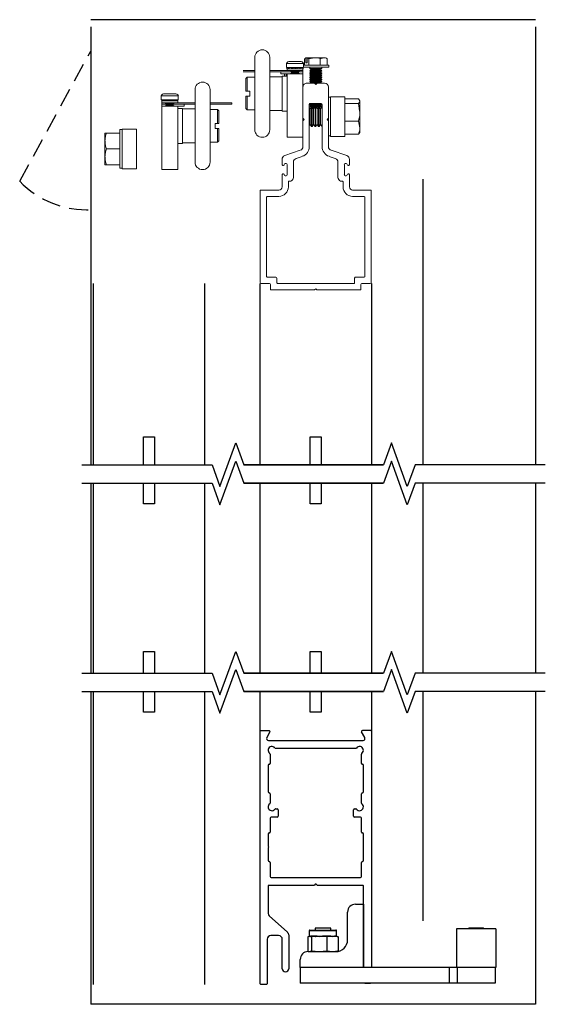
# Model space of a CAD drawing. Extents: x 525 to 846, y -5 to 186.
# Drawn here: x 687 to 696, y 78 to 94 of the extents above; entities that cross this region are included whole.
import ezdxf

# ---------------------------------------------------------------- set-up
doc = ezdxf.new("R2010")
doc.units = 0
doc.header["$LTSCALE"] = 2
doc.header["$MEASUREMENT"] = 0
doc.linetypes.add('HIDDEN', pattern=[0.075, 0.05, -0.025])
doc.layers.get('0').update_dxf_attribs({"linetype": 'CONTINUOUS'})
doc.layers.add('Text', color=5, linetype='CONTINUOUS')

# ---------------------------------------------------------------- blocks, each defined once
blk = doc.blocks.new('140957')
at = {"color": 7, "linetype": 'Continuous', "lineweight": 15}
for p, q in [((-0.118, 0.118), (-0.118, 1.26)), ((0.118, 0.118), (0.118, 1.26)), ((0.381, 1.164), (0.381, 1.099)), ((0.651, 1.164), (0.381, 1.164)), ((0.381, 1.099), (0.651, 1.099)), ((0.388, 1.081), (0.388, 1.099)), ((0.401, 1.099), (0.401, 1.081)), ((0.418, 1.081), (0.418, 1.099)), ((0.596, 1.196), (0.436, 1.196)), ((0.453, 1.081), (0.453, 1.099)), ((0.472, 1.081), (0.472, 1.099)), ((0.475, 1.099), (0.475, 1.081)), ((0.505, 1.081), (0.505, 1.099)), ((0.522, 1.081), (0.522, 1.099)), ((0.544, 1.081), (0.544, 1.099)), ((0.573, 1.099), (0.573, 1.081)), ((0.598, 1.081), (0.598, 1.099)), ((0.601, 1.081), (0.601, 1.099)), ((0.637, 1.099), (0.637, 1.081)), ((0.643, 1.081), (0.643, 1.099)), ((0.651, 1.099), (0.651, 1.164)), ((-0.118, 1.051), (-0.459, 1.051)), ((-0.459, 1.051), (-0.459, 1.031)), ((-0.459, 1.031), (-0.118, 1.031)), ((-0.236, 0.945), (-0.256, 0.925)), ((-0.118, 0.945), (-0.236, 0.945)), ((-0.236, 0.945), (-0.236, 0.728)), ((0.391, 1.051), (0.118, 1.051)), ((0.118, 1.031), (0.291, 1.031)), ((0.313, 0.955), (0.118, 0.955)), ((0.291, 1.031), (0.291, 1.001)), ((0.291, 1.031), (0.449, 1.031)), ((0.291, 1.001), (0.391, 1.001)), ((0.391, 0.964), (0.313, 0.964)), ((0.313, 0.413), (0.313, 0.964)), ((0.391, 1.081), (0.388, 1.081)), ((0.391, 1.081), (0.641, 1.081)), ((0.391, 1.081), (0.391, 1.051)), ((0.391, 1.051), (0.641, 1.051)), ((0.391, 0.001), (0.391, 1.001)), ((0.641, 1.001), (0.391, 1.001)), ((0.467, 1.048), (0.447, 1.037)), ((0.447, 1.037), (0.447, 1.033)), ((0.447, 1.037), (0.516, 1.037)), ((0.447, 1.033), (0.467, 1.021)), ((0.447, 1.033), (0.516, 1.033)), ((0.467, 1.017), (0.447, 1.006)), ((0.447, 1.006), (0.447, 1.001)), ((0.447, 1.006), (0.516, 1.006)), ((0.467, 1.051), (0.467, 1.048)), ((0.467, 1.048), (0.516, 1.048)), ((0.467, 1.021), (0.467, 1.017)), ((0.467, 1.021), (0.516, 1.021)), ((0.467, 1.017), (0.516, 1.017)), ((0.516, 1.048), (0.565, 1.048)), ((0.516, 1.037), (0.585, 1.037)), ((0.516, 1.033), (0.585, 1.033)), ((0.516, 1.021), (0.565, 1.021)), ((0.516, 1.017), (0.565, 1.017)), ((0.516, 1.006), (0.585, 1.006)), ((0.565, 1.048), (0.565, 1.051)), ((0.585, 1.037), (0.565, 1.048)), ((0.565, 1.021), (0.585, 1.033)), ((0.565, 1.017), (0.565, 1.021)), ((0.585, 1.006), (0.565, 1.017)), ((0.583, 1.031), (0.641, 1.031)), ((0.585, 1.033), (0.585, 1.037)), ((0.585, 1.001), (0.585, 1.006)), ((0.643, 1.081), (0.641, 1.081)), ((0.641, 1.081), (0.641, 1.051)), ((0.641, 1.051), (0.641, 1.031)), ((0.641, 1.031), (0.641, 1.001)), ((0.641, 0.001), (0.641, 1.001)), ((-0.256, 0.728), (-0.256, 0.925)), ((-0.236, 0.728), (-0.256, 0.728)), ((-0.256, 0.453), (-0.256, 0.65)), ((-0.256, 0.65), (-0.236, 0.65)), ((-0.236, 0.728), (-0.197, 0.728)), ((-0.236, 0.65), (-0.236, 0.433)), ((-0.197, 0.65), (-0.236, 0.65)), ((-0.197, 0.65), (-0.197, 0.728)), ((1.266, 0.639), (1.041, 0.639)), ((1.041, 0.014), (1.041, 0.639)), ((1.266, 0.014), (1.266, 0.639)), ((1.3, 0.631), (1.266, 0.631)), ((1.3, 0.489), (1.3, 0.631)), ((1.3, 0.576), (1.513, 0.576)), ((1.3, 0.021), (1.3, 0.489)), ((1.535, 0.576), (1.535, 0.451)), ((-0.256, 0.453), (-0.236, 0.433)), ((-0.236, 0.433), (-0.118, 0.433)), ((0.118, 0.423), (0.313, 0.423)), ((0.313, 0.413), (0.391, 0.413)), ((1.3, 0.326), (1.513, 0.326)), ((1.535, 0.201), (1.535, 0.451)), ((1.535, 0.076), (1.535, 0.201)), ((0.641, 0.001), (0.391, 0.001)), ((1.041, 0.014), (1.266, 0.014)), ((1.266, 0.021), (1.3, 0.021)), ((1.3, 0.076), (1.513, 0.076))]:
    blk.add_line(p, q, dxfattribs=at)
for centre, radius, start, end in [((0, 1.26), 0.118, 0, 180), ((0.436, 1.132), 0.0638, 90, 149.9699), ((0.596, 1.132), 0.0638, 30.0301, 90), ((0, 0.118), 0.118, 180, 0)]:
    blk.add_arc(centre, radius, start, end, dxfattribs=at)
for points, knots in [([(1.513, 0.576), (1.519, 0.556), (1.531, 0.515), (1.534, 0.473), (1.535, 0.451)], [0, 0, 0, 0, 0.495457, 1, 1, 1, 1]), ([(1.535, 0.576), (1.535, 0.576), (1.534, 0.576), (1.527, 0.576), (1.517, 0.576), (1.513, 0.576)], [0, 0, 0, 0, 0.2316164, 0.6136319, 1, 1, 1, 1]), ([(1.535, 0.451), (1.535, 0.449), (1.535, 0.426), (1.53, 0.384), (1.518, 0.346), (1.513, 0.326)], [0, 0, 0, 0, 0.070076, 0.530777, 1, 1, 1, 1]), ([(1.513, 0.326), (1.519, 0.306), (1.531, 0.265), (1.534, 0.223), (1.535, 0.201)], [0, 0, 0, 0, 0.495458, 1, 1, 1, 1]), ([(1.535, 0.201), (1.535, 0.199), (1.535, 0.176), (1.53, 0.134), (1.518, 0.096), (1.513, 0.076)], [0, 0, 0, 0, 0.070076, 0.530777, 1, 1, 1, 1]), ([(1.513, 0.076), (1.517, 0.076), (1.527, 0.076), (1.534, 0.076), (1.535, 0.076), (1.535, 0.076)], [0, 0, 0, 0, 0.382364, 0.768383, 1, 1, 1, 1])]:
    blk.add_open_spline(points, degree=3, knots=knots, dxfattribs=at)
blk = doc.blocks.new('A$C5AC14507')
at = {"color": 7, "linetype": 'Continuous', "lineweight": 15}
for p, q in [((0.182, 2.568), (0.182, 3.665)), ((0.418, 2.568), (0.418, 3.665)), ((0.681, 3.569), (0.681, 3.504)), ((0.951, 3.569), (0.681, 3.569)), ((0.896, 3.601), (0.736, 3.601)), ((0.951, 3.504), (0.951, 3.569)), ((0.963, 3.539), (0.963, 3.645)), ((0.986, 3.659), (0.973, 3.652)), ((0.986, 3.659), (0.989, 3.659)), ((0.986, 3.579), (0.986, 3.658)), ((1.009, 3.579), (0.986, 3.579)), ((0.989, 3.659), (1.007, 3.659)), ((1.007, 3.644), (1.007, 3.659)), ((1.007, 3.644), (1.009, 3.644)), ((1.009, 3.658), (1.009, 3.579)), ((1.012, 3.659), (1.121, 3.659)), ((1.032, 3.539), (1.032, 3.645)), ((1.121, 3.659), (1.266, 3.659)), ((1.211, 3.539), (1.211, 3.645)), ((1.266, 3.659), (1.298, 3.659)), ((1.311, 3.652), (1.298, 3.659)), ((1.32, 3.539), (1.32, 3.645)), ((0.182, 3.456), (0, 3.456)), ((0, 3.436), (0.182, 3.436)), ((0.691, 3.456), (0.418, 3.456)), ((0.418, 3.436), (0.591, 3.436)), ((0.591, 3.436), (0.591, 3.406)), ((0.591, 3.436), (0.749, 3.436)), ((0.681, 3.504), (0.951, 3.504)), ((0.688, 3.486), (0.688, 3.504)), ((0.688, 3.486), (0.691, 3.486)), ((0.691, 3.456), (0.691, 3.486)), ((0.941, 3.486), (0.691, 3.486)), ((0.941, 3.456), (0.691, 3.456)), ((0.706, 3.504), (0.706, 3.486)), ((0.725, 3.486), (0.725, 3.504)), ((0.767, 3.453), (0.747, 3.442)), ((0.747, 3.442), (0.747, 3.437)), ((0.747, 3.442), (0.816, 3.442)), ((0.747, 3.437), (0.767, 3.426)), ((0.747, 3.437), (0.816, 3.437)), ((0.767, 3.422), (0.747, 3.41)), ((0.759, 3.504), (0.759, 3.486)), ((0.767, 3.456), (0.767, 3.453)), ((0.767, 3.453), (0.816, 3.453)), ((0.767, 3.426), (0.767, 3.422)), ((0.767, 3.426), (0.816, 3.426)), ((0.767, 3.422), (0.816, 3.422)), ((0.778, 3.504), (0.778, 3.486)), ((0.785, 3.504), (0.785, 3.486)), ((0.815, 3.486), (0.815, 3.504)), ((0.816, 3.453), (0.865, 3.453)), ((0.816, 3.442), (0.885, 3.442)), ((0.816, 3.437), (0.885, 3.437)), ((0.816, 3.426), (0.865, 3.426)), ((0.816, 3.422), (0.865, 3.422)), ((0.83, 3.504), (0.83, 3.486)), ((0.851, 3.504), (0.851, 3.486)), ((0.865, 3.453), (0.865, 3.456)), ((0.885, 3.442), (0.865, 3.453)), ((0.865, 3.426), (0.885, 3.437)), ((0.865, 3.422), (0.865, 3.426)), ((0.885, 3.41), (0.865, 3.422)), ((0.881, 3.504), (0.881, 3.486)), ((0.883, 3.436), (0.941, 3.436)), ((0.885, 3.437), (0.885, 3.442)), ((0.906, 3.486), (0.906, 3.504)), ((0.94, 3.504), (0.94, 3.486)), ((0.941, 3.486), (0.944, 3.486)), ((0.941, 3.456), (0.941, 3.486)), ((0.941, 3.456), (0.941, 3.436)), ((0.941, 3.436), (0.941, 3.406)), ((0.944, 3.486), (0.944, 3.504)), ((0.951, 3.539), (1.349, 3.539)), ((0.951, 3.508), (1.349, 3.508)), ((1.047, 3.508), (1.047, 3.49)), ((1.047, 3.49), (1.066, 3.477)), ((1.047, 3.49), (1.178, 3.49)), ((1.047, 3.464), (1.047, 3.46)), ((1.047, 3.464), (1.178, 3.464)), ((1.047, 3.46), (1.066, 3.447)), ((1.047, 3.46), (1.178, 3.46)), ((1.047, 3.434), (1.047, 3.431)), ((1.047, 3.434), (1.178, 3.434)), ((1.047, 3.431), (1.066, 3.418)), ((1.047, 3.431), (1.178, 3.431)), ((1.066, 3.418), (1.047, 3.405)), ((1.066, 3.477), (1.171, 3.477)), ((1.066, 3.447), (1.171, 3.447)), ((1.066, 3.418), (1.171, 3.418)), ((1.09, 3.477), (1.09, 3.464)), ((1.09, 3.447), (1.09, 3.434)), ((1.101, 3.477), (1.101, 3.464)), ((1.101, 3.447), (1.101, 3.434)), ((1.111, 3.477), (1.111, 3.464)), ((1.111, 3.447), (1.111, 3.434)), ((1.171, 3.477), (1.218, 3.477)), ((1.171, 3.447), (1.218, 3.447)), ((1.171, 3.418), (1.218, 3.418)), ((1.178, 3.49), (1.237, 3.49)), ((1.178, 3.464), (1.237, 3.464)), ((1.178, 3.46), (1.237, 3.46)), ((1.178, 3.434), (1.237, 3.434)), ((1.178, 3.431), (1.237, 3.431)), ((1.218, 3.477), (1.237, 3.49)), ((1.218, 3.447), (1.237, 3.46)), ((1.218, 3.418), (1.237, 3.431)), ((1.237, 3.405), (1.218, 3.418)), ((1.237, 3.49), (1.237, 3.508)), ((1.237, 3.46), (1.237, 3.464)), ((1.237, 3.431), (1.237, 3.434)), ((1.349, 3.508), (1.349, 3.539)), ((0.064, 3.35), (0.044, 3.33)), ((0.044, 3.133), (0.044, 3.33)), ((0.182, 3.35), (0.064, 3.35)), ((0.064, 3.35), (0.064, 3.133)), ((0.613, 3.36), (0.418, 3.36)), ((0.591, 3.406), (0.691, 3.406)), ((0.691, 3.369), (0.613, 3.369)), ((0.613, 2.818), (0.613, 3.369)), ((0.649, 3.406), (0.649, 3.369)), ((0.677, 3.406), (0.677, 3.369)), ((0.941, 3.406), (0.691, 3.406)), ((0.691, 2.406), (0.691, 3.406)), ((0.747, 3.41), (0.747, 3.406)), ((0.747, 3.41), (0.816, 3.41)), ((0.816, 3.41), (0.885, 3.41)), ((0.885, 3.406), (0.885, 3.41)), ((0.941, 3.196), (0.941, 3.406)), ((1.122, 3.258), (1.003, 3.258)), ((1.047, 3.405), (1.047, 3.401)), ((1.047, 3.405), (1.178, 3.405)), ((1.047, 3.401), (1.066, 3.388)), ((1.047, 3.401), (1.178, 3.401)), ((1.066, 3.388), (1.047, 3.375)), ((1.047, 3.375), (1.047, 3.371)), ((1.047, 3.375), (1.178, 3.375)), ((1.047, 3.371), (1.066, 3.358)), ((1.047, 3.371), (1.178, 3.371)), ((1.066, 3.358), (1.047, 3.345)), ((1.047, 3.345), (1.047, 3.342)), ((1.047, 3.345), (1.178, 3.345)), ((1.047, 3.342), (1.066, 3.329)), ((1.047, 3.342), (1.178, 3.342)), ((1.066, 3.329), (1.047, 3.316)), ((1.047, 3.316), (1.047, 3.312)), ((1.047, 3.316), (1.178, 3.316)), ((1.047, 3.312), (1.066, 3.299)), ((1.047, 3.312), (1.178, 3.312)), ((1.066, 3.299), (1.047, 3.286)), ((1.047, 3.286), (1.047, 3.282)), ((1.047, 3.286), (1.178, 3.286)), ((1.047, 3.282), (1.066, 3.269)), ((1.047, 3.282), (1.178, 3.282)), ((1.066, 3.269), (1.05, 3.258)), ((1.066, 3.388), (1.171, 3.388)), ((1.066, 3.358), (1.171, 3.358)), ((1.066, 3.329), (1.171, 3.329)), ((1.066, 3.299), (1.171, 3.299)), ((1.066, 3.269), (1.171, 3.269)), ((1.142, 3.238), (1.122, 3.258)), ((1.162, 3.258), (1.142, 3.238)), ((1.281, 3.258), (1.162, 3.258)), ((1.171, 3.388), (1.218, 3.388)), ((1.171, 3.358), (1.218, 3.358)), ((1.171, 3.329), (1.218, 3.329)), ((1.171, 3.299), (1.218, 3.299)), ((1.171, 3.269), (1.218, 3.269)), ((1.178, 3.405), (1.237, 3.405)), ((1.178, 3.401), (1.237, 3.401)), ((1.178, 3.375), (1.237, 3.375)), ((1.178, 3.371), (1.237, 3.371)), ((1.178, 3.345), (1.237, 3.345)), ((1.178, 3.342), (1.237, 3.342)), ((1.178, 3.316), (1.237, 3.316)), ((1.178, 3.312), (1.237, 3.312)), ((1.178, 3.286), (1.237, 3.286)), ((1.178, 3.282), (1.237, 3.282)), ((1.218, 3.388), (1.237, 3.401)), ((1.237, 3.375), (1.218, 3.388)), ((1.218, 3.358), (1.237, 3.371)), ((1.237, 3.345), (1.218, 3.358)), ((1.218, 3.329), (1.237, 3.342)), ((1.237, 3.316), (1.218, 3.329)), ((1.218, 3.299), (1.237, 3.312)), ((1.237, 3.286), (1.218, 3.299)), ((1.218, 3.269), (1.237, 3.282)), ((1.234, 3.258), (1.218, 3.269)), ((1.237, 3.401), (1.237, 3.405)), ((1.237, 3.371), (1.237, 3.375)), ((1.237, 3.342), (1.237, 3.345)), ((1.237, 3.312), (1.237, 3.316)), ((1.237, 3.282), (1.237, 3.286)), ((0.064, 3.133), (0.103, 3.133)), ((0.103, 3.054), (0.103, 3.133)), ((0.941, 3.196), (0.941, 2.704)), ((1.124, 3.256), (1.16, 3.256)), ((1.128, 3.253), (1.156, 3.253)), ((1.141, 3.24), (1.143, 3.24)), ((1.342, 2.704), (1.342, 3.196)), ((0.044, 2.858), (0.044, 3.054)), ((0.064, 3.054), (0.064, 2.838)), ((0.103, 3.054), (0.064, 3.054)), ((1.376, 3.036), (1.342, 3.036)), ((1.601, 3.044), (1.376, 3.044)), ((1.376, 3.016), (1.376, 3.044)), ((1.376, 2.419), (1.376, 3.016)), ((1.601, 3.016), (1.601, 3.044)), ((1.601, 2.419), (1.601, 3.016)), ((1.601, 3.01), (1.814, 3.01)), ((1.836, 2.981), (1.831, 2.99)), ((1.836, 2.973), (1.836, 2.981)), ((1.836, 2.798), (1.836, 2.973)), ((0.044, 2.858), (0.064, 2.838)), ((0.064, 2.838), (0.182, 2.838)), ((0.418, 2.828), (0.613, 2.828)), ((0.613, 2.818), (0.691, 2.818)), ((1.041, 2.923), (1.041, 2.259)), ((1.054, 2.855), (1.041, 2.873)), ((1.059, 2.938), (1.047, 2.93)), ((1.047, 2.93), (1.047, 2.926)), ((1.047, 2.93), (1.178, 2.93)), ((1.047, 2.926), (1.066, 2.913)), ((1.047, 2.926), (1.178, 2.926)), ((1.066, 2.913), (1.047, 2.9)), ((1.047, 2.9), (1.047, 2.896)), ((1.047, 2.9), (1.178, 2.9)), ((1.047, 2.896), (1.066, 2.883)), ((1.047, 2.896), (1.178, 2.896)), ((1.074, 2.883), (1.054, 2.855)), ((1.054, 2.855), (1.054, 2.7)), ((1.227, 2.938), (1.056, 2.938)), ((1.066, 2.913), (1.171, 2.913)), ((1.066, 2.883), (1.171, 2.883)), ((1.077, 2.883), (1.077, 2.692)), ((1.085, 2.883), (1.085, 2.692)), ((1.108, 2.855), (1.088, 2.883)), ((1.09, 2.883), (1.09, 2.88)), ((1.101, 2.883), (1.101, 2.866)), ((1.128, 2.883), (1.108, 2.855)), ((1.108, 2.855), (1.108, 2.7)), ((1.111, 2.883), (1.111, 2.858)), ((1.131, 2.883), (1.131, 2.692)), ((1.14, 2.883), (1.14, 2.692)), ((1.163, 2.855), (1.143, 2.883)), ((1.183, 2.883), (1.163, 2.855)), ((1.163, 2.855), (1.163, 2.7)), ((1.171, 2.913), (1.218, 2.913)), ((1.171, 2.883), (1.218, 2.883)), ((1.178, 2.93), (1.237, 2.93)), ((1.178, 2.926), (1.237, 2.926)), ((1.178, 2.9), (1.237, 2.9)), ((1.178, 2.896), (1.237, 2.896)), ((1.186, 2.883), (1.186, 2.692)), ((1.194, 2.883), (1.194, 2.692)), ((1.218, 2.855), (1.197, 2.883)), ((1.218, 2.913), (1.237, 2.926)), ((1.237, 2.9), (1.218, 2.913)), ((1.218, 2.883), (1.237, 2.896)), ((1.241, 2.888), (1.218, 2.855)), ((1.218, 2.855), (1.218, 2.7)), ((1.237, 2.93), (1.225, 2.938)), ((1.237, 2.926), (1.237, 2.93)), ((1.237, 2.896), (1.237, 2.9)), ((1.242, 2.888), (1.241, 2.888)), ((1.241, 2.888), (1.241, 2.692)), ((1.242, 2.259), (1.242, 2.923)), ((1.601, 2.937), (1.814, 2.937)), ((1.836, 2.556), (1.836, 2.798)), ((0.941, 2.664), (0.941, 2.704)), ((0.941, 2.704), (0.961, 2.684)), ((0.961, 2.684), (0.941, 2.664)), ((0.941, 2.664), (0.941, 2.259)), ((0.944, 2.7), (0.944, 2.667)), ((1.054, 2.7), (1.054, 2.608)), ((1.077, 2.692), (1.077, 2.575)), ((1.085, 2.692), (1.085, 2.575)), ((1.108, 2.7), (1.108, 2.608)), ((1.131, 2.692), (1.131, 2.575)), ((1.14, 2.692), (1.14, 2.575)), ((1.163, 2.7), (1.163, 2.608)), ((1.186, 2.692), (1.186, 2.575)), ((1.194, 2.692), (1.194, 2.575)), ((1.218, 2.7), (1.218, 2.608)), ((1.241, 2.692), (1.241, 2.575)), ((1.322, 2.684), (1.342, 2.704)), ((1.342, 2.664), (1.322, 2.684)), ((1.327, 2.688), (1.327, 2.679)), ((1.342, 2.664), (1.342, 2.703)), ((1.342, 2.259), (1.342, 2.664)), ((1.601, 2.659), (1.814, 2.659)), ((0.182, 2.523), (0.182, 2.568)), ((0.418, 2.523), (0.418, 2.568)), ((1.041, 2.59), (1.054, 2.608)), ((1.054, 2.608), (1.077, 2.575)), ((1.077, 2.575), (1.085, 2.575)), ((1.085, 2.575), (1.108, 2.608)), ((1.108, 2.608), (1.131, 2.575)), ((1.131, 2.575), (1.14, 2.575)), ((1.14, 2.575), (1.163, 2.608)), ((1.163, 2.608), (1.186, 2.575)), ((1.186, 2.575), (1.194, 2.575)), ((1.194, 2.575), (1.218, 2.608)), ((1.218, 2.608), (1.241, 2.575)), ((1.241, 2.575), (1.242, 2.575)), ((1.836, 2.481), (1.836, 2.556)), ((0.941, 2.406), (0.691, 2.406)), ((1.342, 2.426), (1.376, 2.426)), ((1.376, 2.419), (1.601, 2.419)), ((1.601, 2.453), (1.814, 2.453)), ((1.831, 2.473), (1.836, 2.481)), ((0.898, 2.2), (0.654, 2.116)), ((1.629, 2.116), (1.385, 2.2)), ((0.611, 2.057), (0.611, 1.976)), ((0.93, 2.105), (0.833, 2.072)), ((1.45, 2.072), (1.353, 2.105)), ((1.672, 1.976), (1.672, 2.057)), ((0.629, 1.96), (0.632, 1.961)), ((0.646, 1.976), (0.646, 1.977)), ((0.662, 1.993), (0.676, 1.993)), ((0.691, 1.977), (0.691, 1.814)), ((0.791, 2.013), (0.791, 1.774)), ((1.492, 1.774), (1.492, 2.013)), ((1.592, 1.814), (1.592, 1.977)), ((1.607, 1.993), (1.621, 1.993)), ((1.637, 1.977), (1.637, 1.976)), ((1.65, 1.961), (1.654, 1.96)), ((0.611, 1.815), (0.611, 1.624)), ((0.632, 1.83), (0.629, 1.831)), ((0.646, 1.814), (0.646, 1.815)), ((0.676, 1.798), (0.662, 1.798)), ((0.751, 1.716), (0.726, 1.716)), ((1.557, 1.716), (1.532, 1.716)), ((1.621, 1.798), (1.607, 1.798)), ((1.637, 1.815), (1.637, 1.814)), ((1.654, 1.831), (1.65, 1.83)), ((1.672, 1.624), (1.672, 1.815)), ((0.266, 1.559), (0.266, 0.115)), ((0.561, 1.574), (0.281, 1.574)), ((0.711, 1.701), (0.711, 1.624)), ((1.572, 1.624), (1.572, 1.701)), ((2.001, 1.574), (1.722, 1.574)), ((2.016, 0.115), (2.016, 1.559)), ((0.366, 1.459), (0.366, 0.215)), ((0.561, 1.474), (0.381, 1.474)), ((1.902, 1.474), (1.722, 1.474)), ((1.917, 0.215), (1.917, 1.459)), ((0.381, 0.2), (0.514, 0.2)), ((0.529, 0.185), (0.529, 0.115)), ((1.754, 0.115), (1.754, 0.185)), ((1.769, 0.2), (1.902, 0.2)), ((0.281, 0.1), (0.414, 0.1)), ((0.429, 0.085), (0.429, 0.015)), ((0.444, 0), (1.121, 0)), ((0.544, 0.1), (1.739, 0.1)), ((1.121, 0), (1.141, 0.02)), ((1.141, 0.02), (1.161, 0)), ((1.161, 0), (1.839, 0)), ((1.854, 0.015), (1.854, 0.085)), ((1.869, 0.1), (2.001, 0.1))]:
    blk.add_line(p, q, dxfattribs=at)
for centre, radius, start, end in [((0.3, 3.665), 0.118, 0.0008, 179.9992), ((0.736, 3.537), 0.0638, 90.0026, 149.9644), ((0.896, 3.537), 0.0638, 30.0356, 89.9974), ((1.003, 3.196), 0.0619, 89.5107, 180.0018), ((1.28, 3.196), 0.0619, 359.9952, 89.5115), ((1.056, 2.923), 0.015, 87.97, 180.0423), ((1.227, 2.923), 0.015, 359.9445, 87.9984), ((0.3, 2.523), 0.118, 180.0008, 359.9992), ((0.879, 2.259), 0.0619, 288.1666, 359.9999), ((0.879, 2.259), 0.162, 288.4479, 0.0001), ((1.404, 2.259), 0.162, 179.9999, 251.552), ((1.404, 2.259), 0.0619, 180.0002, 251.8334), ((0.673, 2.057), 0.0619, 108.0867, 179.9969), ((0.853, 2.013), 0.062, 108.9001, 180.0018), ((1.43, 2.013), 0.062, 359.9983, 71.0999), ((1.61, 2.057), 0.0619, 0.0031, 71.9134), ((0.627, 1.976), 0.0156, 179.9984, 276.6777), ((0.631, 1.976), 0.0156, 276.6654, 0.0214), ((0.662, 1.977), 0.0156, 90.0229, 179.9907), ((0.676, 1.977), 0.0156, 0.0091, 89.9772), ((1.607, 1.977), 0.0156, 90.0222, 179.9913), ((1.621, 1.977), 0.0156, 0.0096, 89.9769), ((1.652, 1.976), 0.0156, 179.9785, 263.3347), ((1.656, 1.976), 0.0156, 263.3221, 0.0016), ((0.627, 1.815), 0.0156, 83.3319, 179.992), ((0.631, 1.815), 0.0156, 359.9786, 83.3346), ((0.662, 1.814), 0.0156, 180.0093, 269.9771), ((0.676, 1.814), 0.0156, 270.0228, 359.9909), ((0.726, 1.701), 0.015, 89.9942, 180.0047), ((0.729, 1.774), 0.062, 290.2196, 0.002), ((1.554, 1.774), 0.062, 179.998, 249.7803), ((1.557, 1.701), 0.015, 359.9947, 90.0064), ((1.607, 1.814), 0.0156, 180.0087, 269.9778), ((1.621, 1.814), 0.0156, 270.0231, 359.9904), ((1.652, 1.815), 0.0156, 96.6653, 180.0215), ((1.656, 1.815), 0.0156, 0.008, 96.6683), ((0.281, 1.559), 0.015, 89.9924, 180.0065), ((0.561, 1.624), 0.15, 269.9969, 359.9998), ((0.561, 1.624), 0.05, 269.9984, 0), ((1.722, 1.624), 0.15, 180.0002, 270.0032), ((1.722, 1.624), 0.05, 180, 270.0015), ((2.001, 1.559), 0.015, 0.2634, 89.9882), ((0.381, 1.459), 0.015, 89.9924, 180.0066), ((1.902, 1.459), 0.015, 0.296, 89.9866), ((0.381, 0.215), 0.015, 179.995, 270.0068), ((0.514, 0.185), 0.015, 0.0015, 89.9907), ((1.769, 0.185), 0.015, 89.9964, 180.0114), ((1.902, 0.215), 0.015, 270.0108, 359.9886), ((0.281, 0.115), 0.015, 180.002, 269.9962), ((0.414, 0.085), 0.015, 0.0025, 89.9982), ((0.444, 0.015), 0.015, 179.9965, 270.0059), ((0.544, 0.115), 0.015, 179.9944, 270.0093), ((1.739, 0.115), 0.015, 269.9936, 0.0053), ((1.839, 0.015), 0.015, 269.9942, 0.0047), ((1.869, 0.085), 0.015, 90.0035, 179.997), ((2.001, 0.115), 0.015, 270.0025, 359.993)]:
    blk.add_arc(centre, radius, start, end, dxfattribs=at)
for points in [[(0.974, 3.651), (0.986, 3.658)], [(0.986, 3.658), (0.989, 3.659)], [(1.012, 3.659), (1.009, 3.658)], [(1.032, 3.645), (1.121, 3.659)], [(1.211, 3.645), (1.266, 3.659)], [(0.064, 3.133), (0.044, 3.133)], [(0.044, 3.054), (0.064, 3.054)], [(1.814, 2.937), (1.836, 2.798)], [(1.814, 2.659), (1.836, 2.556)]]:
    blk.add_open_spline(points, degree=1, dxfattribs=at)
for points, knots in [([(1.009, 3.658), (1.014, 3.656), (1.022, 3.653), (1.029, 3.647), (1.032, 3.645)], [0, 0, 0, 0, 0.597684, 1, 1, 1, 1]), ([(1.121, 3.659), (1.124, 3.659), (1.154, 3.659), (1.183, 3.652), (1.211, 3.645)], [0, 0, 0, 0, 0.07017, 1, 1, 1, 1]), ([(1.266, 3.659), (1.267, 3.659), (1.286, 3.659), (1.304, 3.652), (1.32, 3.645)], [0, 0, 0, 0, 0.068764, 1, 1, 1, 1]), ([(1.32, 3.645), (1.318, 3.648), (1.315, 3.65), (1.311, 3.652), (1.311, 3.652)], [0, 0, 0, 0, 0.894773, 1, 1, 1, 1]), ([(1.814, 3.01), (1.823, 3.001), (1.834, 2.991), (1.836, 2.976), (1.836, 2.973)], [0, 0, 0, 0, 0.801516, 1, 1, 1, 1]), ([(1.836, 2.973), (1.832, 2.963), (1.827, 2.949), (1.816, 2.939), (1.814, 2.937)], [0, 0, 0, 0, 0.746959, 1, 1, 1, 1]), ([(1.836, 2.798), (1.836, 2.795), (1.836, 2.748), (1.824, 2.702), (1.814, 2.659)], [0, 0, 0, 0, 0.0701362, 1, 1, 1, 1]), ([(1.836, 2.556), (1.836, 2.554), (1.836, 2.518), (1.824, 2.485), (1.814, 2.453)], [0, 0, 0, 0, 0.069401, 1, 1, 1, 1]), ([(1.814, 2.453), (1.816, 2.455), (1.823, 2.461), (1.826, 2.469), (1.828, 2.473)], [0, 0, 0, 0, 0.433065, 1, 1, 1, 1])]:
    blk.add_open_spline(points, degree=3, knots=knots, dxfattribs=at)

msp = doc.modelspace()

# ---------------------------------------------------------------- linework, layer by layer
for p, q in [((695.557, 93.573), (688.557, 93.573)), ((688.557, 93.459), (688.557, 86.561)), ((695.557, 93.459), (695.557, 86.561)), ((688.599, 86.561), (688.599, 89.416)), ((690.349, 89.416), (690.349, 86.561)), ((691.223, 86.561), (691.223, 89.416)), ((692.973, 89.416), (692.973, 86.561)), ((688.557, 86.273), (688.557, 83.278)), ((695.557, 86.273), (695.557, 83.278)), ((688.557, 82.99), (688.557, 78.061)), ((688.599, 78.373), (688.599, 82.99)), ((690.349, 82.99), (690.349, 78.373)), ((695.557, 82.99), (695.557, 78.061)), ((691.233, 82.373), (691.364, 82.373)), ((692.963, 82.373), (692.832, 82.373)), ((691.223, 78.383), (691.223, 82.363)), ((691.377, 82.351), (691.327, 82.264)), ((691.353, 82.217), (692.842, 82.217)), ((692.869, 82.264), (692.819, 82.351)), ((692.973, 82.363), (692.973, 78.643)), ((692.727, 82.092), (691.469, 82.092)), ((691.379, 82.002), (691.379, 81.857)), ((692.817, 81.857), (692.817, 82.002)), ((691.348, 81.827), (691.348, 81.407)), ((691.364, 81.842), (691.363, 81.842)), ((692.833, 81.842), (692.832, 81.842)), ((692.848, 81.407), (692.848, 81.827)), ((691.363, 81.392), (691.364, 81.392)), ((691.379, 81.377), (691.379, 81.232)), ((692.817, 81.232), (692.817, 81.377)), ((692.832, 81.392), (692.833, 81.392)), ((691.469, 81.142), (691.489, 81.142)), ((692.707, 81.142), (692.727, 81.142)), ((691.379, 80.995), (691.379, 80.775)), ((691.489, 81.01), (691.394, 81.01)), ((691.504, 81.127), (691.504, 81.025)), ((692.692, 81.025), (692.692, 81.127)), ((692.802, 81.01), (692.707, 81.01)), ((692.817, 80.775), (692.817, 80.995)), ((691.348, 80.745), (691.348, 80.553)), ((691.364, 80.76), (691.363, 80.76)), ((692.833, 80.76), (692.832, 80.76)), ((692.848, 80.325), (692.848, 80.745)), ((691.348, 80.518), (691.348, 80.325)), ((691.363, 80.31), (691.364, 80.31)), ((691.379, 80.295), (691.379, 80.075)), ((692.817, 80.075), (692.817, 80.295)), ((692.832, 80.31), (692.833, 80.31)), ((691.394, 80.06), (692.802, 80.06)), ((691.348, 79.925), (691.348, 79.49)), ((692.07, 79.935), (691.358, 79.935)), ((692.091, 79.952), (692.077, 79.938)), ((692.105, 79.952), (692.119, 79.938)), ((692.838, 79.935), (692.126, 79.935)), ((692.848, 78.643), (692.848, 79.925)), ((691.365, 79.453), (691.655, 79.195)), ((691.514, 79.143), (691.391, 79.143)), ((691.672, 79.157), (691.672, 78.621)), ((691.333, 79.085), (691.333, 78.383)), ((691.572, 78.621), (691.572, 79.085)), ((691.323, 78.373), (691.233, 78.373)), ((692.873, 78.394), (692.962, 78.394)), ((695.557, 78.061), (688.557, 78.061)), ((695.531, 78.061), (694.581, 78.061))]:
    msp.add_line(p, q)
at = {"linetype": 'HIDDEN', "ltscale": 3}
msp.add_line((687.439, 91.028), (688.557, 93.079), dxfattribs=at)
at = {"color": 7, "linetype": 'Continuous'}
for p, q in [((692.723, 79.638), (692.848, 79.638)), ((692.848, 79.638), (692.848, 78.643)), ((692.599, 79.078), (692.599, 79.514)), ((691.973, 79.122), (691.973, 78.901)), ((692.002, 79.131), (691.989, 79.129)), ((691.996, 79.22), (691.996, 79.138)), ((692.002, 79.22), (691.996, 79.22)), ((691.996, 79.138), (691.996, 79.138)), ((692.426, 79.22), (692.002, 79.22)), ((692.016, 79.129), (692.002, 79.131)), ((692.006, 79.23), (692.012, 79.23)), ((692.012, 79.23), (692.416, 79.23)), ((692.032, 79.122), (692.016, 79.129)), ((692.096, 79.129), (692.016, 79.129)), ((692.022, 79.138), (692.1, 79.138)), ((692.096, 79.129), (692.032, 79.122)), ((692.032, 79.122), (692.032, 78.901)), ((692.087, 79.26), (692.087, 79.23)), ((692.336, 79.26), (692.087, 79.26)), ((692.151, 79.131), (692.096, 79.129)), ((692.206, 79.129), (692.151, 79.131)), ((692.206, 79.138), (692.315, 79.138)), ((692.27, 79.122), (692.206, 79.129)), ((692.319, 79.129), (692.206, 79.129)), ((692.319, 79.129), (692.27, 79.122)), ((692.27, 79.122), (692.27, 78.901)), ((692.36, 79.131), (692.319, 79.129)), ((692.336, 79.23), (692.336, 79.26)), ((692.401, 79.129), (692.36, 79.131)), ((692.395, 79.138), (692.426, 79.138)), ((692.449, 79.122), (692.401, 79.129)), ((692.433, 79.129), (692.401, 79.129)), ((692.426, 79.138), (692.426, 79.22)), ((692.426, 79.138), (692.426, 79.138)), ((692.433, 79.129), (692.449, 79.122)), ((692.449, 79.122), (692.449, 78.901)), ((694.934, 79.25), (694.312, 79.25)), ((694.312, 79.25), (694.312, 78.643)), ((694.513, 79.265), (694.499, 79.25)), ((694.513, 79.265), (694.732, 79.265)), ((694.747, 79.25), (694.732, 79.265)), ((694.934, 79.25), (694.934, 78.643)), ((691.977, 78.892), (692.412, 78.892)), ((691.99, 78.893), (691.996, 78.892)), ((691.996, 78.892), (692.002, 78.892)), ((692.002, 78.892), (692.032, 78.901)), ((692.002, 78.892), (692.087, 78.892)), ((692.032, 78.901), (692.151, 78.892)), ((692.151, 78.892), (692.27, 78.901)), ((692.27, 78.901), (692.36, 78.892)), ((692.36, 78.892), (692.449, 78.901)), ((692.426, 78.892), (692.432, 78.893)), ((692.449, 78.901), (692.432, 78.895)), ((691.852, 78.643), (691.852, 78.767)), ((692.848, 78.643), (691.852, 78.643)), ((691.852, 78.643), (691.852, 78.394)), ((694.2, 78.643), (691.852, 78.643)), ((694.2, 78.643), (694.2, 78.394)), ((694.312, 78.643), (694.2, 78.643)), ((694.934, 78.643), (694.312, 78.643)), ((694.324, 78.643), (694.324, 78.394)), ((694.922, 78.643), (694.324, 78.643)), ((694.922, 78.643), (694.922, 78.394)), ((694.2, 78.394), (691.852, 78.394)), ((694.324, 78.394), (694.2, 78.394)), ((694.922, 78.394), (694.324, 78.394))]:
    msp.add_line(p, q, dxfattribs=at)
for points in [[(693.784, 91.06), (693.784, 86.561)], [(689.388, 86.561), (689.388, 87.003), (689.559, 87.003), (689.559, 86.561)], [(692.012, 86.561), (692.012, 87.003), (692.183, 87.003), (692.183, 86.561)], [(688.599, 83.278), (688.599, 86.273)], [(689.559, 86.273), (689.559, 85.943), (689.388, 85.943), (689.388, 86.273)], [(690.349, 86.273), (690.349, 83.278)], [(691.223, 83.278), (691.223, 86.273)], [(692.183, 86.273), (692.183, 85.943), (692.012, 85.943), (692.012, 86.273)], [(692.973, 86.273), (692.973, 83.278)], [(693.784, 86.273), (693.784, 83.278)], [(689.388, 83.278), (689.388, 83.617), (689.559, 83.617), (689.559, 83.278)], [(692.012, 83.278), (692.012, 83.617), (692.183, 83.617), (692.183, 83.278)], [(689.559, 82.99), (689.559, 82.661), (689.388, 82.661), (689.388, 82.99)], [(691.223, 78.382), (691.223, 82.99)], [(692.183, 82.99), (692.183, 82.661), (692.012, 82.661), (692.012, 82.99)], [(692.973, 82.99), (692.973, 78.643)], [(693.784, 82.99), (693.784, 79.374)]]:
    msp.add_lwpolyline(points)
at = {"linetype": 'Continuous'}
for points in [[(688.419, 86.561), (690.466, 86.561), (690.591, 86.217), (690.841, 86.904), (690.966, 86.561), (693.164, 86.561)], [(695.711, 86.561), (693.664, 86.561), (693.539, 86.217), (693.289, 86.904), (693.164, 86.561), (690.966, 86.561)], [(688.419, 86.273), (690.466, 86.273), (690.591, 85.929), (690.841, 86.616), (690.966, 86.273), (693.164, 86.273)], [(695.711, 86.273), (693.664, 86.273), (693.539, 85.929), (693.289, 86.616), (693.164, 86.273), (690.966, 86.273)], [(688.419, 83.278), (690.466, 83.278), (690.591, 82.934), (690.841, 83.621), (690.966, 83.278), (693.164, 83.278)], [(695.711, 83.278), (693.664, 83.278), (693.539, 82.934), (693.289, 83.621), (693.164, 83.278), (690.966, 83.278)], [(688.419, 82.99), (690.466, 82.99), (690.591, 82.647), (690.841, 83.334), (690.966, 82.99), (693.164, 82.99)], [(695.711, 82.99), (693.664, 82.99), (693.539, 82.647), (693.289, 83.334), (693.164, 82.99), (690.966, 82.99)]]:
    msp.add_lwpolyline(points, dxfattribs=at)
at = {"color": 7, "linetype": 'Continuous', "flags": 128}
for points in [[(691.989, 79.129), (691.98, 79.125), (691.973, 79.122)], [(691.996, 79.138), (691.996, 79.136), (691.995, 79.133), (691.992, 79.13), (691.989, 79.129), (691.987, 79.129)], [(691.996, 79.138), (691.996, 79.137), (692.002, 79.131), (692.002, 79.131)], [(692.002, 79.131), (692.002, 79.131), (692.008, 79.135), (692.022, 79.138)], [(692.016, 79.129), (692.017, 79.129), (692.018, 79.13), (692.019, 79.131), (692.02, 79.132), (692.021, 79.134), (692.022, 79.135), (692.022, 79.137), (692.022, 79.138)], [(692.096, 79.129), (692.097, 79.129), (692.098, 79.13), (692.099, 79.131), (692.099, 79.132), (692.1, 79.134), (692.1, 79.135), (692.1, 79.137), (692.1, 79.138)], [(692.1, 79.138), (692.114, 79.137), (692.15, 79.131), (692.151, 79.131)], [(692.151, 79.131), (692.152, 79.131), (692.17, 79.135), (692.206, 79.138)], [(692.206, 79.129), (692.206, 79.129), (692.206, 79.13), (692.206, 79.131), (692.206, 79.132), (692.206, 79.134), (692.206, 79.135), (692.206, 79.137), (692.206, 79.138)], [(692.315, 79.138), (692.329, 79.137), (692.359, 79.131), (692.36, 79.131)], [(692.319, 79.129), (692.318, 79.129), (692.317, 79.13), (692.317, 79.131), (692.316, 79.132), (692.316, 79.134), (692.316, 79.135), (692.315, 79.137), (692.315, 79.138)], [(692.36, 79.131), (692.36, 79.131), (692.373, 79.135), (692.395, 79.138)], [(692.401, 79.129), (692.4, 79.129), (692.398, 79.13), (692.397, 79.131), (692.396, 79.132), (692.396, 79.134), (692.395, 79.135), (692.395, 79.137), (692.395, 79.138)], [(692.433, 79.129), (692.432, 79.129), (692.43, 79.13), (692.429, 79.131), (692.428, 79.132), (692.427, 79.134), (692.427, 79.135), (692.426, 79.137), (692.426, 79.138)], [(691.973, 78.901), (691.98, 78.897), (692.002, 78.892)]]:
    msp.add_lwpolyline(points, dxfattribs=at)
at = {"linetype": 'HIDDEN', "ltscale": 3}
msp.add_arc((688.495, 92.046), 1.467, 223.9335, 272.7987, dxfattribs=at)
for centre, radius, start, end in [((691.233, 82.363), 0.01, 90, 180), ((691.364, 82.358), 0.015, 330, 90), ((692.832, 82.358), 0.015, 90, 210), ((692.963, 82.363), 0.01, 0, 90), ((691.353, 82.248), 0.031, 150, 270), ((692.842, 82.248), 0.031, 270, 30), ((691.408, 82.063), 0.06, 35.9208, 234.0792), ((691.469, 82.107), 0.015, 215.9208, 270), ((692.727, 82.107), 0.015, 270, 324.0792), ((692.788, 82.063), 0.06, 305.9208, 144.0792), ((691.364, 82.002), 0.015, 0, 54.0792), ((692.832, 82.002), 0.015, 125.9208, 180), ((691.363, 81.827), 0.015, 90, 180), ((691.364, 81.857), 0.015, 270, 0), ((692.832, 81.857), 0.015, 180, 270), ((692.833, 81.827), 0.015, 0, 90), ((691.363, 81.407), 0.015, 180, 270), ((691.364, 81.377), 0.015, 0, 90), ((692.832, 81.377), 0.015, 90, 180), ((692.833, 81.407), 0.015, 270, 0), ((691.408, 81.171), 0.06, 125.9208, 324.0792), ((691.364, 81.232), 0.015, 305.9208, 0), ((691.469, 81.127), 0.015, 90, 144.0792), ((691.489, 81.127), 0.015, 0, 90), ((692.707, 81.127), 0.015, 90, 180), ((692.727, 81.127), 0.015, 35.9208, 90), ((692.788, 81.171), 0.06, 215.9208, 54.0792), ((692.832, 81.232), 0.015, 180, 234.0792), ((691.394, 80.995), 0.015, 90, 180), ((691.489, 81.025), 0.015, 270, 0), ((692.707, 81.025), 0.015, 180, 270), ((692.802, 80.995), 0.015, 0, 90), ((691.363, 80.745), 0.015, 90, 180), ((691.364, 80.775), 0.015, 270, 0), ((692.832, 80.775), 0.015, 180, 270), ((692.833, 80.745), 0.015, 0, 90), ((691.358, 80.553), 0.01, 180, 240), ((691.358, 80.518), 0.01, 120, 180), ((691.348, 80.535), 0.01, 300, 60), ((691.363, 80.325), 0.015, 180, 270), ((691.364, 80.295), 0.015, 0, 90), ((692.832, 80.295), 0.015, 90, 180), ((692.833, 80.325), 0.015, 270, 0), ((691.394, 80.075), 0.015, 180, 270), ((692.802, 80.075), 0.015, 270, 0), ((691.358, 79.925), 0.01, 90, 180), ((692.07, 79.945), 0.01, 270, 315), ((692.098, 79.945), 0.01, 45, 135), ((692.126, 79.945), 0.01, 225, 270), ((692.838, 79.925), 0.01, 0, 90), ((691.398, 79.49), 0.05, 180, 228.3562), ((691.391, 79.085), 0.058, 90, 180), ((691.514, 79.085), 0.058, 0, 90), ((691.622, 79.157), 0.05, 0, 48.3562), ((691.622, 78.621), 0.05, 180, 0), ((691.233, 78.383), 0.01, 180, 270), ((691.323, 78.383), 0.01, 270, 0)]:
    msp.add_arc(centre, radius, start, end)
at = {"color": 7, "linetype": 'Continuous'}
for centre, radius, start, end in [((692.723, 79.514), 0.124, 90, 180), ((692.006, 79.22), 0.00995, 90, 180), ((692.416, 79.22), 0.00995, 0, 90), ((692.412, 79.078), 0.187, 270, 0), ((691.977, 78.767), 0.124, 90, 180)]:
    msp.add_arc(centre, radius, start, end, dxfattribs=at)

# ---------------------------------------------------------------- block references
at = {"xscale": -1}
msp.add_blockref('140957', (690.316, 91.211), dxfattribs=at)
at = {"layer": 'Text'}
msp.add_blockref('A$C5AC14507', (690.956, 89.315), dxfattribs=at)

doc.saveas('drawing.dxf')
